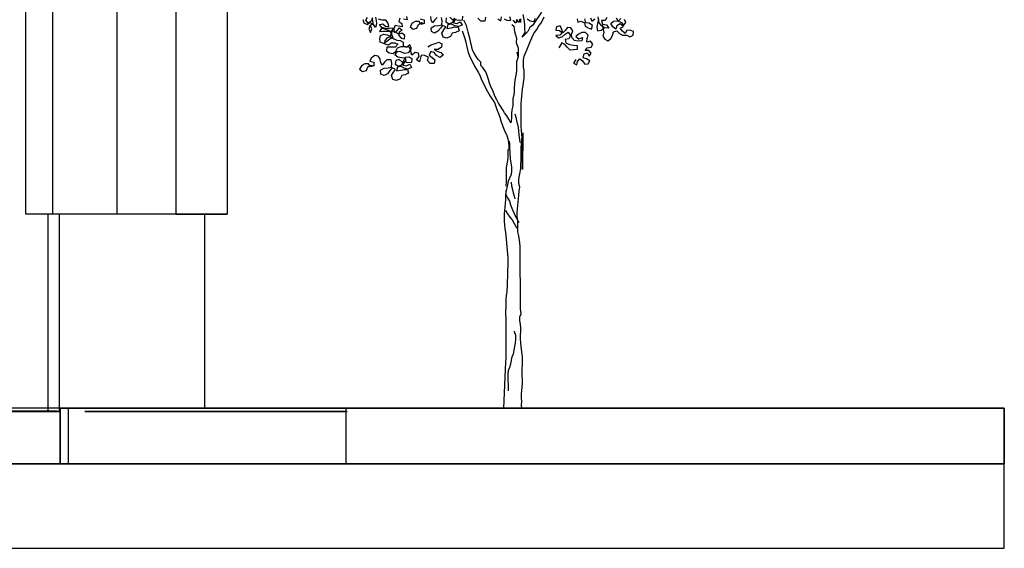
# Model space of a CAD drawing. Extents: x 16.1 to 82.6, y 62.9 to 108.4.
# Drawn here: x 60.7 to 66.7, y 86.5 to 89.8 of the extents above; entities that cross this region are included whole.
import ezdxf

# ---------------------------------------------------------------- set-up
doc = ezdxf.new("R2010")
doc.units = 0
doc.header["$LTSCALE"] = 10
doc.header["$MEASUREMENT"] = 0
for name, color, linetype in [('ESTRUT', 12, 'Continuous'), ('LINVISTA', 13, 'Continuous'), ('MOBIL', 7, 'Continuous'), ('MOBIL_I', 13, 'Continuous')]:
    doc.layers.add(name, color=color, linetype=linetype)

# ---------------------------------------------------------------- blocks, each defined once
blk = doc.blocks.new('Arv015')
for points in [[(173.5, 3242.4), (127.6, 3173.3), (127.6, 3173.3), (102, 3134.9), (79, 3114.5), (61.1, 3081.2), (15.1, 3035.1), (38.1, 3073.5), (35.5, 3101.6), (35.5, 3132.3), (32.9, 3165.6), (22.6, 3221.8)], [(10.6, -25.9), (8, 2.2), (10.6, 30.3), (8, 58.5), (7.9, 91.7), (10.5, 122.4), (15.6, 150.6), (18.1, 181.2), (18.1, 211.9), (15.5, 240.1), (15.4, 301.5), (18, 329.6), (17.9, 393.5), (15.3, 421.7), (5, 483), (2.4, 513.7), (-0.1, 547), (-0.2, 577.7), (2.4, 608.4), (2.3, 639.1), (-0.3, 667.2), (-5.4, 695.3), (-5.4, 728.6), (7.3, 754.2), (-0.4, 795.1), (-0.8, 1309.2), (-3.4, 1339.9), (-13.7, 1396.1), (-21.4, 1429.4), (-21.5, 1524), (-26.6, 1554.7), (-26.7, 1588), (-24.1, 1616.1), (-21.6, 1646.8), (-16.6, 1703.1), (-14, 1733.8), (-8.9, 1764.5), (-3.8, 1797.7), (-11.6, 1828.4), (-11.6, 1864.2), (-6.5, 1894.9), (-1.4, 1923), (3.7, 1953.7), (3.7, 1987), (6.2, 2017.7), (6.1, 2125.1), (8.6, 2153.2), (13.7, 2214.6), (18.8, 2245.3), (18.7, 1943), (16.1, 1978.8), (15.9, 2203.9), (10.8, 2234.5), (8.2, 2265.2), (5.6, 2298.5), (5.4, 2487.8), (7.9, 2515.9), (10.5, 2546.6), (15.6, 2577.3), (18.1, 2608), (23.2, 2636.1), (25.7, 2664.3), (30.8, 2695), (30.7, 2758.9), (25.6, 2787), (25.5, 2848.4), (30.6, 2879.1), (56.2, 2935.4), (76.6, 2991.7), (102.1, 3048), (117.4, 3073.6), (135.3, 3099.2), (153.2, 3127.3), (171.1, 3150.4), (196.6, 3201.5)], [(-289.4, 3198.5), (-294.5, 3167.8), (-327.7, 3167.8), (-350.8, 3190.8)], [(-529.8, 3183), (-560.5, 3177.8), (-583.5, 3200.8)], [(-611.6, 3193.1), (-616.7, 3162.4), (-588.6, 3144.5), (-557.9, 3159.9), (-545.1, 3193.2)], [(-478.7, 3208.6), (-481.2, 3175.3), (-511.9, 3172.8), (-540, 3177.8), (-552.8, 3152.3), (-524.6, 3147.2), (-496.5, 3162.5), (-481.1, 3134.4), (-511.8, 3121.6), (-542.5, 3129.2), (-568.1, 3142), (-598.8, 3136.9), (-606.4, 3106.2), (-570.6, 3111.3), (-542.5, 3119), (-514.4, 3116.5), (-506.7, 3088.4), (-534.8, 3073), (-562.9, 3067.8), (-575.7, 3039.7), (-606.4, 3026.9), (-637.1, 3034.5), (-647.3, 3067.8), (-632, 3095.9), (-614.1, 3118.9), (-642.3, 3131.7), (-660.2, 3108.7), (-680.6, 3083.1), (-708.7, 3067.7), (-734.3, 3080.5), (-736.9, 3111.2), (-708.8, 3129.1), (-675.5, 3131.7), (-647.4, 3136.8), (-644.9, 3170.1), (-650, 3198.2)], [(-685.8, 3198.2), (-706.3, 3177.7), (-724.1, 3152.1), (-737, 3177.7), (-739.5, 3205.8)], [(-826.5, 3185.3), (-793.2, 3177.6), (-793.2, 3146.9), (-821.3, 3139.2), (-836.7, 3164.8), (-867.4, 3164.8), (-893, 3149.4), (-910.8, 3121.2), (-885.2, 3100.8), (-854.6, 3108.5), (-841.8, 3139.2), (-816.2, 3154.6), (-806, 3152)], [(55.9, 3186.1), (81.5, 3170.7), (109.7, 3163.1), (125, 3191.2)], [(-187.1, 3185.8), (-161.5, 3170.5), (-156.4, 3203.8)], [(-133.3, 3185.9), (-107.8, 3173.1), (-79.6, 3175.7), (-87.3, 3203.8)], [(469.2, 3187.4), (474.3, 3159.3), (502.4, 3167), (528, 3154.2), (533.2, 3126.1), (558.7, 3110.8), (586.9, 3100.6), (594.5, 3131.3), (568.9, 3149.2), (540.8, 3151.7), (530.5, 3184.9)], [(579.1, 3195.2), (589.4, 3167.1), (614.9, 3185)], [(638, 3202.9), (645.7, 3174.8), (635.4, 3146.7), (630.4, 3116), (635.5, 3087.8), (666.2, 3093), (691.8, 3108.3), (673.8, 3133.9), (689.2, 3072.5), (681.6, 3044.4), (696.9, 3018.8), (722.5, 3003.5), (745.5, 3024), (760.9, 3049.6), (768.5, 3077.7), (796.6, 3088), (817.1, 3065), (842.7, 3052.2), (878.5, 3052.2), (904.1, 3036.9), (929.7, 3052.3), (932.2, 3080.4), (906.6, 3093.2), (878.5, 3090.6), (865.7, 3065), (842.7, 3085.5), (822.2, 3108.5), (850.3, 3123.8), (822.2, 3144.3), (796.6, 3128.9), (789, 3100.8), (763.4, 3121.2), (745.4, 3146.8), (768.4, 3167.2), (804.2, 3169.8), (834.9, 3157.1), (850.3, 3131.5), (870.8, 3154.5), (857.9, 3180.1)], [(829.8, 3187.8), (806.8, 3167.3), (794, 3192.8)], [(712.1, 3197.9), (699.4, 3172.3), (668.7, 3172.3), (676.4, 3141.6), (709.6, 3136.5), (730.1, 3108.4), (691.7, 3110.9), (668.7, 3131.3), (650.8, 3154.3), (645.6, 3185)], [(-940.1, 3205.1), (-934.9, 3177), (-965.6, 3182.1)], [(-993.8, 3192.3), (-1004, 3164.1), (-978.4, 3148.8), (-975.8, 3120.7), (-1006.5, 3125.8), (-1034.6, 3130.9), (-1044.8, 3102.7), (-1042.3, 3074.6), (-1016.7, 3090), (-998.8, 3113), (-975.8, 3092.5), (-1001.3, 3077.2), (-1003.9, 3049), (-983.4, 3026), (-955.2, 3020.9), (-952.7, 3049.1), (-978.3, 3067), (-1006.4, 3059.3), (-1029.5, 3077.2), (-1060.2, 3087.4), (-1062.7, 3059.2), (-1052.4, 3031.1), (-1078, 3018.3), (-1101, 2997.8), (-1129.1, 2982.4), (-1157.3, 2992.6), (-1159.9, 3020.8), (-1154.8, 3048.9), (-1126.6, 3059.2), (-1098.5, 3054.1), (-1070.4, 3041.3), (-1065.3, 3069.4), (-1088.3, 3089.9), (-1119, 3100.1), (-1147.2, 3107.7), (-1162.5, 3082.1), (-1129.2, 3084.7), (-1067.8, 3084.8), (-1044.8, 3107.8), (-1080.6, 3105.2), (-1113.9, 3105.2), (-1144.6, 3115.4), (-1162.5, 3138.4), (-1134.4, 3146.1), (-1113.9, 3125.7), (-1085.8, 3123.1), (-1090.9, 3151.3), (-1111.4, 3174.3), (-1142.1, 3174.2), (-1170.2, 3184.4)], [(-1195.8, 3199.8), (-1190.7, 3171.6), (-1188.1, 3143.5), (-1195.8, 3115.4), (-1213.7, 3138.4), (-1218.8, 3166.5), (-1221.4, 3194.6), (-1231.6, 3166.5), (-1257.2, 3151.1), (-1275.1, 3174.1), (-1262.3, 3199.7)], [(-1300.7, 3181.8), (-1293, 3153.6), (-1264.8, 3138.3), (-1241.8, 3156.2), (-1216.2, 3143.5), (-1241.8, 3128.1), (-1252, 3100), (-1236.6, 3074.4), (-1226.4, 3102.5), (-1236.7, 3128.1)], [(-69.4, 3139.9), (-54, 3124.6), (-48.8, 3081.1), (-33.4, 3027.4), (-36, 2991.6), (-18, 2943), (-18, 2871.4), (-33.3, 2830.5), (-33.2, 2764), (-35.7, 2735.8), (-45.9, 2679.5), (-48.4, 2651.4), (-51, 2620.7), (-50.9, 2587.5), (-53.5, 2556.8), (-61.1, 2528.6), (-63.7, 2500.5), (-63.6, 2469.8), (-71.3, 2436.5), (-73.8, 2405.8), (-73.8, 2372.6), (-76.3, 2339.3), (-78.8, 2329.1), (-96.8, 2359.8), (-112.1, 2385.3), (-130.1, 2410.9), (-145.4, 2436.5), (-163.4, 2464.6), (-181.3, 2490.1), (-194.1, 2518.3), (-209.5, 2543.8), (-230, 2600.1), (-242.8, 2625.6), (-255.6, 2656.3), (-263.3, 2687), (-273.6, 2717.7), (-286.4, 2748.4), (-312, 2786.7), (-327.4, 2802.1), (-327.4, 2827.6), (-347.9, 2850.6), (-365.8, 2876.2), (-381.2, 2901.8), (-394, 2927.3), (-401.7, 2955.4), (-409.4, 2986.1), (-414.5, 3014.3), (-429.9, 3075.6), (-445.3, 3131.9), (-465.8, 3175.4)], [(2.2, 3186), (2.2, 3155.3), (-5.5, 3183.4), (-13.1, 3155.3), (-28.5, 3180.9), (-38.7, 3150.2), (-56.6, 3173.2), (-56.6, 3175.7)], [(-481.1, 3088.4), (-470.8, 3057.7), (-458, 3024.5), (-450.3, 2993.8), (-445.2, 2965.6), (-429.8, 2909.4), (-419.5, 2881.3), (-406.7, 2850.6), (-393.9, 2825), (-378.5, 2796.9), (-347.8, 2745.8), (-335, 2720.2), (-324.7, 2692.1), (-281.2, 2605.1), (-250.4, 2548.9), (-232.5, 2523.3), (-214.6, 2495.2), (-194, 2439), (-181.2, 2405.7), (-168.4, 2375.1), (-160.7, 2344.4), (-150.4, 2313.7), (-140.2, 2285.6), (-127.4, 2257.4), (-114.6, 2231.9), (-104.3, 2196.1), (-99.2, 2167.9), (-96.6, 2134.7), (-94, 2104), (-93.7, 2178.7), (-91.1, 2150.6), (-91.1, 2117.3), (-88.5, 2089.2), (-83.3, 2027.8), (-73.1, 1966.5), (-73, 1933.2), (-75.6, 1902.5), (-101.1, 1846.2), (-106.2, 1818.1), (-121.5, 1756.7), (-124, 1726), (-124, 1692.7), (-126.5, 1664.6), (-129, 1633.9), (-134.1, 1577.6), (-134, 1516.2), (-131.5, 1488.1), (-128.9, 1454.9), (-123.7, 1426.7), (-118.6, 1370.5), (-116, 1337.2), (-110.8, 1306.5), (-105.7, 1245.1), (-103.1, 1211.9), (-103, 1148), (-105.5, 1119.8), (-105.5, 1053.3), (-108, 1025.2), (-108, 991.9), (-113, 935.7), (-118.1, 905), (-120.7, 874.3), (-120.6, 807.8), (-123.1, 779.6), (-123.1, 748.9), (-120.5, 718.2), (-120.2, 385.7), (-122.7, 357.6), (-140.4, -24.8)], [(457.4, 2849.8), (439.5, 2821.7), (465.1, 2806.3), (470.2, 2834.5), (490.7, 2857.5), (513.7, 2839.6), (531.6, 2811.5), (559.8, 2814.1), (572.5, 2839.7), (546.9, 2857.6), (518.8, 2865.2), (526.4, 2898.5), (554.6, 2906.2), (567.4, 2878), (585.3, 2903.6), (564.8, 2924.1), (534.1, 2924.1), (552, 2947.1), (582.7, 2952.2), (598, 2977.8), (577.5, 3000.8), (549.4, 2993.1), (551.9, 3023.8), (559.5, 3052), (536.5, 3072.4), (505.8, 3072.4), (480.2, 3059.6), (457.2, 3039.1), (482.8, 3021.2), (513.5, 3031.5), (505.9, 3003.3), (477.7, 3000.7), (447, 3008.4), (424, 3031.4), (421.4, 3059.5), (431.6, 3087.7), (416.3, 3113.2), (388.1, 3115.7), (370.2, 3090.2), (349.8, 3069.7), (342.1, 3097.8), (329.3, 3128.5), (298.6, 3120.8), (293.5, 3092.6), (321.6, 3090.1), (344.7, 3072.2), (324.2, 3051.7), (293.5, 3049.2), (314, 3028.7), (344.7, 3036.4), (370.3, 3059.5), (393.3, 3077.4), (413.8, 3049.3), (398.4, 3021.1), (370.3, 3016), (375.4, 2987.8), (406.2, 2975.1), (439.4, 2970), (467.5, 2964.9), (467.6, 2934.2), (439.4, 2929.1), (411.3, 2926.5), (385.7, 2952.1), (367.8, 2975.1), (342.2, 2987.8), (324.3, 2959.7), (316.7, 2946.9)], [(-764.9, 2954), (-736.8, 2971.9), (-703.6, 2982.2), (-672.9, 2992.4), (-647.3, 2979.7), (-652.4, 2951.5), (-677.9, 2933.6), (-711.2, 2933.6), (-685.6, 2920.8), (-657.5, 2908), (-637, 2887.6), (-662.5, 2867.1), (-693.2, 2885), (-711.2, 2908), (-739.3, 2915.6), (-752.1, 2887.5), (-729, 2867), (-706, 2849.2), (-711.1, 2818.5), (-744.3, 2818.4), (-767.4, 2841.4), (-759.7, 2869.6), (-790.4, 2884.9), (-818.6, 2887.4), (-833.9, 2831.1), (-856.9, 2849), (-836.5, 2874.6), (-841.6, 2902.7), (-869.7, 2907.8), (-895.3, 2887.3), (-905.6, 2915.5), (-900.5, 2946.2), (-913.3, 2971.7), (-938.8, 2948.7), (-964.4, 2961.5), (-964.5, 2992.1), (-990, 3004.9), (-1018.2, 3007.4), (-1046.3, 3020.2), (-1071.9, 3035.5), (-1100, 3030.4), (-1117.9, 3007.4), (-1120.5, 2979.2), (-1092.3, 2971.6), (-1064.2, 2986.9), (-1036.1, 2989.5), (-1010.5, 2976.8), (-1033.5, 2951.2), (-1102.5, 2951.1), (-1105.1, 2923), (-1082, 2905.1), (-1048.8, 2900), (-1028.3, 2920.5), (-1013, 2946.1), (-984.9, 2958.9), (-949.1, 2958.9), (-920.9, 2956.4), (-908.1, 2930.8), (-926, 2905.2), (-956.7, 2900.1), (-987.4, 2912.8), (-1018.1, 2915.4), (-1036, 2892.3), (-1010.4, 2871.9), (-979.7, 2866.8), (-951.5, 2864.3), (-946.4, 2833.6), (-977.1, 2828.4), (-1000.1, 2851.4), (-1028.3, 2843.7), (-1033.3, 2813), (-1005.2, 2795.2), (-974.5, 2810.5), (-961.8, 2843.8), (-949, 2869.4), (-920.9, 2872), (-895.3, 2859.2), (-897.8, 2826), (-928.5, 2823.4), (-956.6, 2828.5), (-969.4, 2802.9), (-941.3, 2797.8), (-913.1, 2813.2), (-897.8, 2785), (-928.4, 2772.2), (-959.1, 2779.9), (-984.7, 2792.6), (-1015.4, 2787.5), (-1023.1, 2756.8), (-987.3, 2761.9), (-959.1, 2769.6), (-931, 2767.1), (-923.3, 2739), (-951.4, 2723.6), (-979.6, 2718.5), (-992.3, 2690.3), (-1023, 2677.5), (-1053.7, 2685.1), (-1064, 2718.4), (-1048.6, 2746.5), (-1030.8, 2769.6), (-1058.9, 2782.3), (-1076.8, 2759.3), (-1097.2, 2733.7), (-1125.3, 2718.3), (-1150.9, 2731.1), (-1153.5, 2761.8), (-1125.4, 2779.7), (-1092.1, 2782.3), (-1064, 2787.4), (-1061.5, 2820.7), (-1066.6, 2848.8), (-1102.4, 2848.8), (-1122.9, 2828.3), (-1140.8, 2802.7), (-1153.6, 2828.3), (-1156.2, 2856.4), (-1174.1, 2879.4), (-1202.2, 2884.5), (-1230.3, 2861.5), (-1243.1, 2835.9), (-1209.8, 2828.2), (-1209.8, 2797.5), (-1237.9, 2789.8), (-1253.3, 2815.4), (-1284, 2815.4), (-1309.6, 2800), (-1327.5, 2771.9), (-1301.9, 2751.4), (-1271.2, 2759.1), (-1258.4, 2789.8), (-1232.8, 2805.2), (-1222.6, 2802.6)], [(-45.7, 2403.3), (-38, 2375.2), (-32.8, 2347), (-17.4, 2290.8), (-14.8, 2260.1), (-9.7, 2203.8), (-4.5, 2175.7), (-2, 2165.5)], [(-103.9, 2109.7), (-103.8, 2045.7), (-106.4, 2017.6), (-116.5, 1961.3), (-116.4, 1838.5), (-119, 1810.4), (-119, 1805.3)], [(-75.5, 1838.6), (-72.9, 1807.9), (-65.2, 1779.8), (-60.1, 1751.6), (-52.4, 1723.5), (-44.7, 1700.5)], [(-121.5, 1769.5), (-118.9, 1738.8), (-106.1, 1710.7), (-90.7, 1682.5), (-80.4, 1651.9), (-70.2, 1623.7), (-44.6, 1567.5), (-31.7, 1541.9), (-18.9, 1513.8), (-13.8, 1506.1)], [(-123.9, 1608.3), (-106, 1577.7), (-88, 1549.5), (-67.5, 1529.1), (-54.7, 1503.5), (-39.4, 1478), (-29.1, 1460.1)], [(-99.5, 119.8), (-99.6, 255.3), (-97.1, 286), (-86.9, 314.2), (-79.2, 342.3), (-69.1, 398.6), (-56.3, 424.2), (-51.2, 454.9), (-46.1, 483), (-41, 513.7), (-38.5, 541.8), (-38.5, 575.1), (-48.8, 605.8), (-48.8, 610.9)]]:
    blk.add_lwpolyline(points)
blk.add_lwpolyline([(-18, 2871.4), (-25.7, 2912.3)], close=True)

msp = doc.modelspace()

# ---------------------------------------------------------------- linework, layer by layer
at = {"layer": 'ESTRUT'}
for points in [[(66.6889, 87.4032), (45.2761, 87.4032), (45.2761, 87.0629), (66.6889, 87.0629)], [(66.6895, 87.0629), (45.2761, 87.0629), (45.2761, 86.5496), (66.6895, 86.5496)]]:
    msp.add_lwpolyline(points, close=True, dxfattribs=at)
at = {"layer": 'LINVISTA'}
for p, q in [((60.7286, 88.5823), (60.7286, 91.0832)), ((60.8905, 91.0832), (60.8905, 88.5823)), ((61.2833, 91.0832), (61.2833, 88.5823)), ((61.6432, 91.0832), (61.6432, 88.5823)), ((61.9551, 91.0832), (61.9551, 88.5823)), ((60.8905, 88.5823), (60.7286, 88.5823)), ((60.8905, 88.5823), (60.7286, 88.5823)), ((60.8635, 88.5823), (60.8635, 87.3828)), ((61.2833, 88.5823), (60.8905, 88.5823)), ((61.2833, 88.5823), (60.8905, 88.5823)), ((60.9325, 88.5823), (60.9325, 87.3828)), ((61.6432, 88.5823), (61.2833, 88.5823)), ((61.6432, 88.5823), (61.2833, 88.5823)), ((61.6432, 88.5823), (61.9551, 88.5823)), ((61.9551, 88.5823), (61.6432, 88.5823)), ((61.8201, 87.4027), (61.8201, 88.5823)), ((60.8635, 87.4027), (60.5307, 87.4027)), ((60.8635, 87.4027), (60.5307, 87.4027)), ((60.9895, 87.4027), (60.9385, 87.4027)), ((60.9385, 87.4027), (61.2414, 87.4027)), ((60.9385, 87.0749), (60.9385, 87.4027)), ((60.9385, 87.4027), (60.9895, 87.4027)), ((61.4333, 87.4027), (60.9895, 87.4027)), ((62.6808, 87.4027), (60.9895, 87.4027)), ((60.9895, 87.4027), (61.4333, 87.4027)), ((62.6808, 87.4027), (60.9895, 87.4027)), ((60.9895, 87.0629), (60.9895, 87.4027)), ((61.2414, 87.4027), (61.4333, 87.4027)), ((64.7589, 87.4027), (61.4333, 87.4027)), ((66.6895, 87.4027), (62.6808, 87.4027)), ((62.6808, 87.4027), (66.6895, 87.4027)), ((66.6895, 87.4027), (62.6808, 87.4027)), ((62.6808, 87.4027), (66.6895, 87.4027)), ((62.6808, 87.0629), (62.6808, 87.4027)), ((64.7589, 87.4027), (66.6895, 87.4027)), ((66.6895, 87.4027), (66.6895, 87.0629)), ((66.6895, 87.1888), (66.6895, 87.4027)), ((66.6895, 87.4027), (66.6895, 87.0629)), ((66.6895, 87.0629), (66.6895, 87.4027)), ((66.6895, 87.4027), (66.6895, 87.0629)), ((60.9175, 87.3828), (60.1498, 87.3828)), ((60.5307, 87.3828), (60.8635, 87.3828)), ((60.5307, 87.3828), (60.8635, 87.3828)), ((60.5307, 87.3828), (60.8635, 87.3828)), ((60.5307, 87.3828), (60.8635, 87.3828)), ((60.9325, 87.3828), (60.8635, 87.3828)), ((60.8635, 87.3828), (60.9325, 87.3828)), ((60.9385, 87.3828), (60.9175, 87.3828)), ((60.9175, 87.3828), (60.9385, 87.3828)), ((60.9325, 87.3828), (60.9385, 87.3828)), ((60.9325, 87.3828), (60.9385, 87.3828)), ((62.6868, 87.3828), (61.0884, 87.3828)), ((62.6868, 87.3828), (61.0884, 87.3828)), ((61.0884, 87.3828), (62.6868, 87.3828)), ((62.6808, 87.3828), (62.6868, 87.3828)), ((62.6808, 87.3828), (62.6868, 87.3828)), ((62.6808, 87.3828), (62.6868, 87.3828)), ((62.6868, 87.3828), (62.6808, 87.3828)), ((66.6895, 87.0629), (66.6895, 87.1888)), ((60.9385, 87.0629), (60.9385, 87.0749)), ((60.9895, 87.0629), (60.9385, 87.0629)), ((60.9385, 87.0629), (61.2414, 87.0629)), ((60.9895, 87.0629), (60.9385, 87.0629)), ((61.4333, 87.0629), (60.9895, 87.0629)), ((61.4333, 87.0629), (60.9895, 87.0629)), ((60.9895, 87.0629), (62.6808, 87.0629)), ((60.9895, 87.0629), (62.6808, 87.0629)), ((61.2414, 87.0629), (61.4333, 87.0629)), ((64.7589, 87.0629), (61.4333, 87.0629)), ((66.6895, 87.0629), (62.6808, 87.0629)), ((62.6808, 87.0629), (66.6895, 87.0629)), ((66.6895, 87.0629), (62.6808, 87.0629)), ((62.6808, 87.0629), (66.6895, 87.0629)), ((64.7589, 87.0629), (66.6895, 87.0629))]:
    msp.add_line(p, q, dxfattribs=at)
at = {"layer": 'MOBIL'}
for points in [[(60.9406, 87.0632), (60.9406, 87.4032), (66.6889, 87.4032), (66.6889, 87.0632), (60.9406, 87.0632)], [(60.9196, 87.3838), (60.152, 87.3838), (58.958, 87.3838)]]:
    msp.add_lwpolyline(points, dxfattribs=at)

# ---------------------------------------------------------------- block references
at = {"layer": 'MOBIL_I', "xscale": 0.0007381124996755, "yscale": 0.0007381124996755, "zscale": 0.0007381124996755}
msp.add_blockref('Arv015', (63.7416, 87.4204), dxfattribs=at)

doc.saveas('drawing.dxf')
